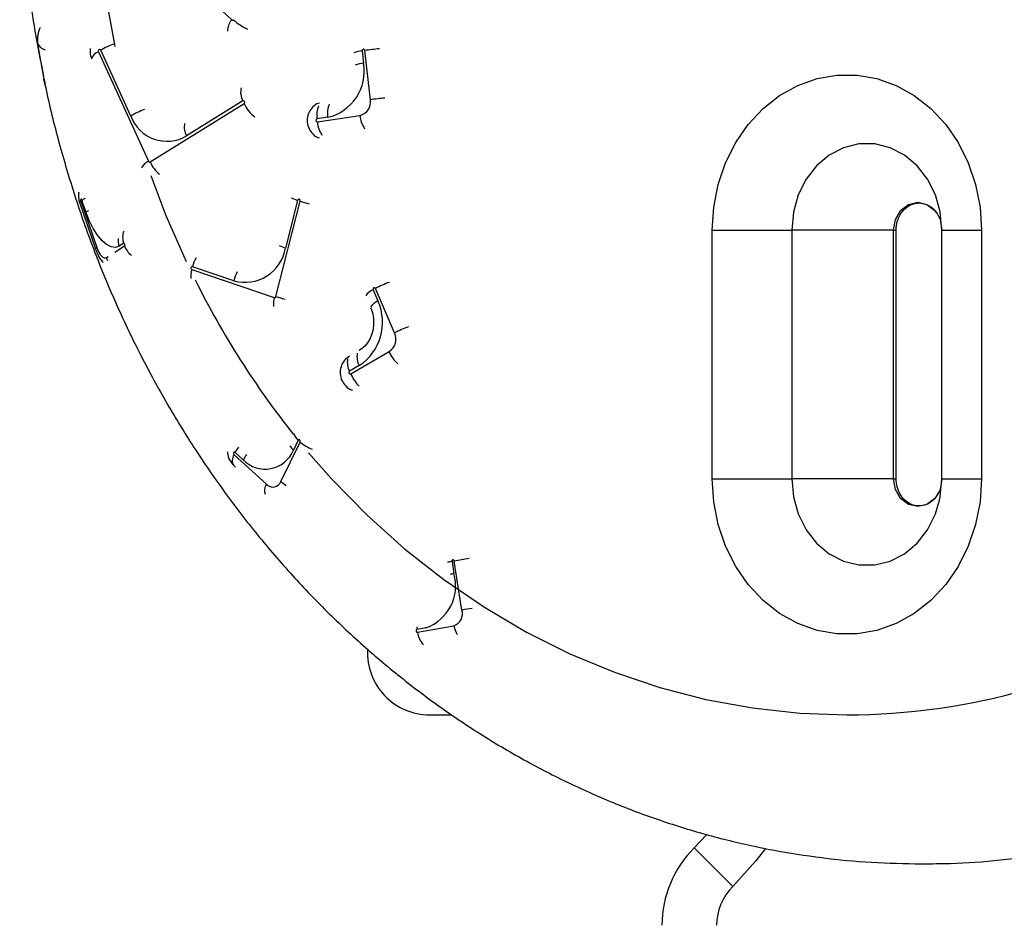
# Model space of a CAD drawing. Units: inches. Extents: x 33 to 1919, y 28 to 1228.
# Drawn here: x 1561 to 1565, y 287 to 291 of the extents above; entities that cross this region are included whole.
import ezdxf

# ---------------------------------------------------------------- set-up
doc = ezdxf.new("R2010")
doc.units = ezdxf.units.IN
doc.header["$LTSCALE"] = 115
doc.header["$MEASUREMENT"] = 0

msp = doc.modelspace()

# ---------------------------------------------------------------- linework, layer by layer
at = {"color": 7, "linetype": 'Continuous', "lineweight": 25}
for p, q in [((1562.0527431, 291.2442452), (1562.2531202, 291.0532861)), ((1561.4697163, 290.9637113), (1561.4962636, 290.8147835)), ((1561.716601, 290.9253867), (1561.9181661, 290.4841348)), ((1561.8466139, 290.666277), (1561.7256748, 290.9310281)), ((1562.7788613, 290.9283736), (1562.784488, 290.8787975)), ((1562.8116683, 290.731628), (1562.7891614, 290.9299323)), ((1561.9251208, 290.4816626), (1562.3033475, 290.7168151)), ((1562.2985119, 290.727401), (1562.0715759, 290.5863094)), ((1562.6397335, 290.6612306), (1562.5967994, 290.6547334)), ((1562.5981492, 290.6428399), (1562.7698858, 290.6688286)), ((1561.6404379, 290.3196705), (1561.7047644, 290.1315986)), ((1561.6455916, 290.3249001), (1561.709918, 290.1368282)), ((1561.6660836, 290.2806635), (1561.650002, 290.3276814)), ((1562.4313777, 289.9397946), (1562.5287648, 290.3236622)), ((1562.5187956, 290.3270344), (1562.470102, 290.1351006)), ((1564.1888697, 289.206813), (1564.1888697, 290.206813)), ((1564.1888697, 290.206813), (1564.5088697, 290.206813)), ((1564.9188697, 290.206813), (1564.5088697, 290.206813)), ((1564.5088697, 290.206813), (1564.5088697, 289.206813)), ((1564.9188697, 289.206813), (1564.9188697, 290.206813)), ((1564.9288697, 289.206813), (1564.9288697, 290.206813)), ((1565.1134146, 289.206813), (1565.1134146, 290.206813)), ((1565.1134146, 290.206813), (1565.2734146, 290.206813)), ((1565.2734146, 290.206813), (1565.2734146, 289.206813)), ((1561.8181958, 290.1548087), (1561.7998118, 290.1432151)), ((1562.0924938, 290.0481779), (1562.4249328, 289.9357249)), ((1562.2616338, 290.0034629), (1562.0954142, 290.0596894)), ((1562.8228784, 289.9670185), (1562.8421766, 289.9222587)), ((1562.9093705, 289.7933252), (1562.8321779, 289.9723645)), ((1562.7325182, 289.6291054), (1562.8875707, 289.7182398)), ((1562.7666516, 289.6621271), (1562.7278884, 289.6398435)), ((1562.4511779, 289.1954596), (1562.5289157, 289.3544198)), ((1562.5211107, 289.3615561), (1562.5016763, 289.321816)), ((1562.3000377, 289.283039), (1562.2675041, 289.3127851)), ((1562.2628417, 289.3032513), (1562.3929761, 289.1842669)), ((1562.2612707, 289.2599781), (1562.2687157, 289.253171)), ((1564.1888697, 289.206813), (1564.5088697, 289.206813)), ((1564.9188697, 289.206813), (1564.5088697, 289.206813)), ((1565.1134146, 289.206813), (1565.2734146, 289.206813)), ((1563.140509, 288.8738851), (1563.1483477, 288.824519)), ((1563.1806711, 288.6780199), (1563.1493163, 288.8754844)), ((1563.03632, 288.6071102), (1562.9996085, 288.6004438)), ((1563.0014891, 288.5886007), (1563.148335, 288.6152662)), ((1563.0498921, 288.256813), (1563.1389796, 288.256813)), ((1564.1157581, 287.7214596), (1564.2709501, 287.5655255))]:
    msp.add_line(p, q, dxfattribs=at)
at = {"color": 8, "linetype": 'Continuous', "lineweight": 25}
for p, q in [((1564.9188697, 290.206813), (1564.9288692, 290.206813)), ((1561.781976, 290.1182544), (1561.8220538, 290.1435288)), ((1561.7485179, 290.0971545), (1561.7555255, 290.1015738)), ((1564.9188697, 289.206813), (1564.9288678, 289.206813)), ((1562.9984785, 288.6110043), (1562.9996085, 288.6004438)), ((1563.03632, 288.6071102), (1563.0359009, 288.6100107)), ((1564.1157581, 287.7214596), (1564.1651386, 287.7739089))]:
    msp.add_line(p, q, dxfattribs=at)
at = {"color": 8, "linetype": 'Continuous', "lineweight": 25, "flags": 128}
for points in [[(1561.7253055, 291.3059678), (1561.7537422, 291.1009784), (1561.782486, 290.9461123)], [(1561.498466, 290.8076646), (1561.4971119, 290.8112669), (1561.4962636, 290.8147835)], [(1565.1066074, 290.280469), (1565.0872817, 290.348778), (1565.0556857, 290.4119701), (1565.0134019, 290.4661959), (1564.9622784, 290.5090854), (1564.9045495, 290.5387642), (1564.8427382, 290.5539351), (1564.7795461, 290.5539351), (1564.7177348, 290.5387642), (1564.6600059, 290.5090854), (1564.6088824, 290.4661959), (1564.5665986, 290.4119701), (1564.5350026, 290.348778), (1564.5154751, 290.2793813), (1564.5088697, 290.206813)], [(1561.9274794, 290.4266626), (1561.9885309, 290.2665855), (1562.0702006, 290.08075)], [(1561.6404379, 290.3196705), (1561.6404723, 290.3203995), (1561.6420502, 290.3223463), (1561.6455916, 290.3249001)], [(1564.9188697, 290.206813), (1564.9262742, 290.2497962), (1564.9473602, 290.2862356), (1564.9789176, 290.3105836), (1565.0161421, 290.3191335), (1565.0533667, 290.3105836), (1565.0849241, 290.2862356), (1565.0938635, 290.2743537)], [(1561.6660836, 290.2806635), (1561.6714808, 290.2837466), (1561.6772774, 290.2866523)], [(1561.704765, 290.1315969), (1561.7047988, 290.1323276), (1561.7063767, 290.1342744), (1561.709918, 290.1368282)], [(1561.7549868, 290.0830669), (1561.7533554, 290.0859888), (1561.7485179, 290.0971545)], [(1562.5626451, 289.3113763), (1562.656219, 289.2054228), (1562.7990534, 289.0600166), (1562.9495128, 288.9252535), (1563.1070035, 288.8016652), (1563.2709039, 288.6897396), (1563.4405673, 288.5899183), (1563.6153239, 288.5025953), (1563.7944842, 288.4281152), (1563.977341, 288.3667719), (1564.1631727, 288.3188076), (1564.351246, 288.2844115), (1564.5408185, 288.2637194), (1564.7311421, 288.256813)], [(1564.5088697, 289.206813), (1564.5154751, 289.1342447), (1564.5350026, 289.064848), (1564.5665986, 289.0016559), (1564.6088824, 288.9474301), (1564.6600059, 288.9045406), (1564.7177348, 288.8748618), (1564.7795461, 288.8596909), (1564.8427382, 288.8596909), (1564.9045495, 288.8748618), (1564.9622784, 288.9045406), (1565.0134019, 288.9474301), (1565.0556857, 289.0016559), (1565.0872817, 289.064848), (1565.1039616, 289.1202075)], [(1565.1003408, 289.1505694), (1565.0849241, 289.1273904), (1565.0533667, 289.1030424), (1565.0161421, 289.0944925), (1564.9789176, 289.1030424), (1564.9473602, 289.1273904), (1564.9262742, 289.1638298), (1564.9188697, 289.206813)]]:
    msp.add_lwpolyline(points, dxfattribs=at)
at = {"color": 7, "linetype": 'Continuous', "lineweight": 25, "flags": 128}
for points in [[(1561.4697163, 290.9637113), (1561.4705646, 290.9601947), (1561.471163, 290.9584323)], [(1561.7256748, 290.9310281), (1561.7244042, 290.9328389), (1561.7226363, 290.9339446), (1561.7206403, 290.9341769), (1561.7187201, 290.9335004), (1561.7171679, 290.932018), (1561.7162201, 290.9299555), (1561.7160211, 290.9276269), (1561.716601, 290.9253867)], [(1562.7891614, 290.9299323), (1562.7885111, 290.9321487), (1562.7871757, 290.933909), (1562.7853586, 290.9349453), (1562.7833364, 290.9350997), (1562.7814169, 290.9343488), (1562.7798924, 290.9328068), (1562.778995, 290.9307086), (1562.7788613, 290.9283736)], [(1564.1888697, 290.206813), (1564.1949265, 290.3001376), (1564.2129614, 290.3913775), (1564.2425716, 290.4784946), (1564.2830957, 290.5595427), (1564.3336283, 290.6327115), (1564.3930408, 290.6963663), (1564.4600059, 290.7490854), (1564.5330278, 290.789691), (1564.6104752, 290.817276), (1564.6906181, 290.8312244), (1564.7716662, 290.8312244), (1564.8518091, 290.817276), (1564.9292565, 290.789691), (1565.0022784, 290.7490854), (1565.0692435, 290.6963663), (1565.128656, 290.6327115), (1565.1791886, 290.5595427), (1565.2197127, 290.4784946), (1565.2493229, 290.3913775), (1565.2673578, 290.3001376), (1565.2734146, 290.206813)], [(1562.3033475, 290.7168151), (1562.3048997, 290.7182975), (1562.3058475, 290.7203599), (1562.3060466, 290.7226885), (1562.3054666, 290.7249288), (1562.304196, 290.7267396), (1562.3024282, 290.7278453), (1562.3004321, 290.7280775), (1562.2985119, 290.727401)], [(1562.5967994, 290.6547334), (1562.5948799, 290.6539825), (1562.5933554, 290.6524405), (1562.592458, 290.6503423), (1562.5923242, 290.6480073), (1562.5929745, 290.6457909), (1562.5943099, 290.6440305), (1562.596127, 290.6429943), (1562.5981492, 290.6428399)], [(1561.650002, 290.3276814), (1561.6490959, 290.3297339), (1561.6479921, 290.3312621), (1561.6468585, 290.3320336), (1561.6458678, 290.3319307), (1561.6451707, 290.3309692), (1561.6448734, 290.3292954), (1561.6450212, 290.3271642), (1561.6455916, 290.3249001)], [(1562.5287648, 290.3236622), (1562.5289442, 290.3259931), (1562.5283374, 290.3282259), (1562.5270368, 290.3300207), (1562.5252404, 290.331104), (1562.5232218, 290.3313112), (1562.5212881, 290.3306105), (1562.5197338, 290.3291087), (1562.5187956, 290.3270344)], [(1561.7998118, 290.1432151), (1561.7846969, 290.1379446), (1561.7677649, 290.1398874), (1561.7496667, 290.1489689), (1561.7310975, 290.16484), (1561.7127712, 290.1868908), (1561.6953918, 290.2142739), (1561.6796273, 290.2459371), (1561.6660836, 290.2806635)], [(1565.0938635, 290.2743537), (1565.1060101, 290.2497962), (1565.1134146, 290.206813)], [(1565.1134146, 290.206813), (1565.1068092, 290.2793813), (1565.1066074, 290.280469)], [(1561.8220538, 290.1435288), (1561.8227509, 290.1444903), (1561.8230481, 290.1461641), (1561.8229003, 290.1482952), (1561.82233, 290.1505594), (1561.8214239, 290.1526119), (1561.8203201, 290.1541401), (1561.8191865, 290.1549115), (1561.8181958, 290.1548087)], [(1561.709918, 290.1368282), (1561.7138273, 290.1268046), (1561.7183777, 290.1176652), (1561.7233941, 290.1097612), (1561.7286839, 290.1033964), (1561.7340438, 290.0988153), (1561.7392677, 290.096194), (1561.744155, 290.0956332), (1561.7485179, 290.0971545)], [(1562.0954142, 290.0596894), (1562.0933955, 290.0598965), (1562.0914619, 290.0591959), (1562.0899076, 290.0576941), (1562.0889694, 290.0556198), (1562.08879, 290.0532888), (1562.0893968, 290.051056), (1562.0906974, 290.0492613), (1562.0924938, 290.0481779)], [(1562.8321779, 289.9723645), (1562.8309381, 289.9742157), (1562.8291792, 289.9753781), (1562.8271689, 289.9756748), (1562.8252133, 289.9750606), (1562.8236101, 289.973629), (1562.8226034, 289.9715979), (1562.8223465, 289.9692767), (1562.8228784, 289.9670185)], [(1562.7278884, 289.6398435), (1562.7262853, 289.6384119), (1562.7252786, 289.6363808), (1562.7250216, 289.6340596), (1562.7255535, 289.6318015), (1562.7267933, 289.6299503), (1562.7285523, 289.6287879), (1562.7305626, 289.6284912), (1562.7325182, 289.6291054)], [(1562.5289157, 289.3544198), (1562.5295108, 289.3565157), (1562.5294211, 289.3588356), (1562.5286604, 289.3610265), (1562.5273444, 289.3627549), (1562.5256735, 289.3637575), (1562.5239021, 289.3638817), (1562.5222999, 289.3631087), (1562.5211107, 289.3615561)], [(1562.2675041, 289.3127851), (1562.2658332, 289.3137877), (1562.2640618, 289.313912), (1562.2624596, 289.3131389), (1562.2612704, 289.3115863), (1562.2606754, 289.3094905), (1562.260765, 289.3071705), (1562.2615257, 289.3049796), (1562.2628417, 289.3032513)], [(1565.2734146, 289.206813), (1565.2673578, 289.1134883), (1565.2493229, 289.0222484), (1565.2197127, 288.9351314), (1565.1791886, 288.8540832), (1565.128656, 288.7809145), (1565.0692435, 288.7172596), (1565.0022784, 288.6645406), (1564.9292565, 288.623935), (1564.8518091, 288.5963499), (1564.7716662, 288.5824016), (1564.6906181, 288.5824016), (1564.6104752, 288.5963499), (1564.5330278, 288.623935), (1564.4600059, 288.6645406), (1564.3930408, 288.7172596), (1564.3336283, 288.7809145), (1564.2830957, 288.8540832), (1564.2425716, 288.9351314), (1564.2129614, 289.0222484), (1564.1949265, 289.1134883), (1564.1888697, 289.206813)], [(1565.1134146, 289.206813), (1565.1060101, 289.1638298), (1565.1003408, 289.1505694)], [(1565.1039616, 289.1202075), (1565.1068092, 289.1342447), (1565.1134146, 289.206813)], [(1563.1493163, 288.8754844), (1563.1486212, 288.8776896), (1563.1473616, 288.8794374), (1563.1457291, 288.8804616), (1563.1439723, 288.8806063), (1563.1423587, 288.8798495), (1563.1411339, 288.8783065), (1563.1404844, 288.876212), (1563.140509, 288.8738851)], [(1562.9996085, 288.6004438), (1562.9979949, 288.5996871), (1562.9967701, 288.598144), (1562.9961206, 288.5960496), (1562.9961452, 288.5937226), (1562.9968402, 288.5915174), (1562.9980998, 288.5897696), (1562.9997323, 288.5887454), (1563.0014891, 288.5886007)], [(1564.40325, 287.719006), (1564.3644761, 287.6689327), (1564.2709501, 287.5655255)]]:
    msp.add_lwpolyline(points, dxfattribs=at)
at = {"color": 8, "linetype": 'Continuous', "lineweight": 25}
for centre, radius, start, end in [((1562.2983347, 291.0114389), 0.061608, 137.2150036, 183.6776172), ((1562.3992825, 291.1997098), 0.2012046, 226.3624209, 245.7248567), ((1561.513192, 290.9781362), 0.0464186, 205.1179253, 255.8145031), ((1561.867711, 290.699288), 0.2718047, 109.2882046, 121.504616), ((1561.7318102, 290.8832887), 0.0447612, 109.8638184, 163.0992002), ((1562.7944316, 290.7693483), 0.1597857, 95.5920653, 107.9152097), ((1562.9365962, 289.940586), 1.0002715, 95.0858666, 98.475984), ((1562.8000583, 290.7197723), 0.1597857, 95.5920653, 107.9152097), ((1562.3561239, 290.7615396), 0.066967, 163.502786, 210.6492925), ((1562.420919, 290.766564), 0.1276636, 202.9350399, 234.1386249), ((1562.6919392, 290.670122), 0.0963763, 156.8263939, 189.1878715), ((1562.7348733, 290.6766192), 0.0963763, 156.8263939, 189.1878715), ((1562.9591032, 289.7422817), 1.0002715, 95.0858666, 98.475984), ((1561.9877943, 290.4363161), 0.2698406, 108.6024019, 121.5471031), ((1562.8823071, 290.6782207), 0.112813, 184.7756022, 213.76896), ((1562.1330699, 290.6216264), 0.0709141, 167.6093099, 209.8693915), ((1562.7105706, 290.6522319), 0.112813, 184.7756022, 213.76896), ((1561.9417913, 290.4308126), 0.0583216, 113.8964874, 152.0011782), ((1562.0513335, 290.5375682), 0.1380402, 203.8908504, 229.5945358), ((1561.7207071, 290.209118), 0.1380453, 114.7541735, 120.8096445), ((1562.5676665, 290.4830419), 0.163483, 242.9723839, 252.6063118), ((1562.6732884, 290.7567657), 0.4565805, 251.5465065, 256.2428828), ((1561.8836061, 290.178235), 0.0694788, 158.9728942, 199.7047281), ((1561.868492, 290.1670218), 0.0726893, 174.8665274, 199.1179372), ((1562.5189729, 290.2911081), 0.163483, 242.9723839, 252.6063118), ((1561.8949875, 290.1684501), 0.0770739, 198.8652141, 234.2944275), ((1562.2311071, 290.0256864), 0.1398884, 150.2419398, 165.9320474), ((1562.1999441, 290.0189826), 0.1113461, 164.7991755, 183.3510482), ((1562.3973266, 289.9694599), 0.1398884, 150.2419398, 165.9320474), ((1565.2590605, 291.5777992), 3.5226259, 206.4841372, 218.4923494), ((1562.977041, 289.717673), 0.2930069, 107.6363898, 119.6302994), ((1562.8474391, 289.9079374), 0.0639829, 112.5732176, 147.3304812), ((1562.5326045, 289.9064942), 0.1115689, 164.8113965, 183.1847235), ((1562.5759013, 290.3728981), 0.4565805, 251.5465065, 256.2428828), ((1562.8667373, 289.8631775), 0.0639829, 112.5732176, 147.3304812), ((1563.0542336, 289.5386338), 0.2930069, 107.6363898, 119.6302994), ((1562.8350458, 289.698309), 0.0773751, 170.2393799, 207.8797309), ((1563.0158573, 289.7715792), 0.1389336, 202.5767231, 227.6260968), ((1562.7962827, 289.6760254), 0.0773751, 170.2393799, 207.8797309), ((1562.8608048, 289.6824448), 0.1389336, 202.5767231, 227.6260968), ((1562.5563851, 289.4051613), 0.0560866, 197.5412746, 231.028943), ((1562.6222907, 289.4600597), 0.1409918, 228.5265428, 251.6057279), ((1562.3822206, 289.2554877), 0.1282297, 142.0636228, 153.4592437), ((1562.5476424, 289.3745902), 0.0699857, 210.0077698, 228.9442125), ((1562.293413, 289.2804763), 0.0381222, 143.3146378, 212.5269305), ((1562.4143139, 289.2259985), 0.1277211, 142.5515471, 153.4740857), ((1562.5377805, 289.2918582), 0.1295866, 228.0641187, 239.7998031), ((1562.4277381, 289.1602475), 0.0422531, 145.3568061, 201.864883), ((1563.5684064, 286.531173), 2.3814769, 98.6796208, 100.1356409), ((1563.2272852, 288.3812746), 0.5001951, 99.9904894, 102.0608791), ((1563.245856, 288.2749481), 0.5581541, 100.0610769, 101.7093444), ((1563.5589942, 286.5713299), 2.1403904, 99.0740299, 100.1807594), ((1563.2449859, 288.6298582), 0.0977462, 188.5854848, 210.8781898), ((1563.0910853, 288.6009491), 0.0904431, 187.8472723, 223.3573242), ((1564.7296692, 290.9050237), 2.6482112, 270.0318688, 285.9218477)]:
    msp.add_arc(centre, radius, start, end, dxfattribs=at)
at = {"color": 7, "linetype": 'Continuous', "lineweight": 25}
for centre, radius, start, end in [((1562.2564449, 291.0566885), 0.0047572, 225.6613855, 326.9500613), ((1562.5967684, 290.8467551), 0.1904347, 283.039103, 9.686607), ((1562.7574842, 290.7223792), 0.0549678, 283.039103, 9.686607), ((1561.9926602, 290.720718), 0.1558632, 200.443706, 300.4186099), ((1561.9226811, 290.4858178), 0.0048185, 200.443706, 300.4186099), ((1562.3062486, 290.163698), 0.1663303, 254.4410262, 350.0998652), ((1562.4263121, 289.9406787), 0.0051422, 254.4410224, 350.0998689), ((1562.6528908, 289.8361852), 0.2079369, 303.1677908, 24.4526065), ((1562.8547343, 289.7684806), 0.0600197, 303.1677908, 24.4526065), ((1562.3882975, 289.3677363), 0.122325, 223.8200039, 337.9512456), ((1562.4184518, 289.2087142), 0.0353084, 223.8200039, 337.9512456), ((1562.9756873, 288.775921), 0.1793694, 289.7570714, 15.7200921), ((1563.1308337, 288.6639924), 0.0517739, 289.7570714, 15.7200921), ((1563.0498921, 288.506813), 0.25, 177.3235683, 270), ((1564.4261421, 287.4095914), 0.44, 134.8633417, 180), ((1564.4261421, 287.4095914), 0.22, 134.8633417, 180)]:
    msp.add_arc(centre, radius, start, end, dxfattribs=at)
for points, knots in [([(1561.4559822, 292.4655317), (1561.4501334, 292.429681), (1561.4321406, 292.3193926), (1561.4138115, 292.1325576), (1561.4004938, 291.9059697), (1561.3988979, 291.6787809), (1561.4081664, 291.4518009), (1561.4289075, 291.2257898), (1561.4572291, 291.0171416), (1561.4837001, 290.8852387), (1561.4953426, 290.8272247)], [0, 0, 0, 0, 0.066247339, 0.203798541, 0.341382777, 0.47899364, 0.616625223, 0.754270198, 0.891922297, 1, 1, 1, 1]), ([(1561.4813924, 291.0222861), (1561.4799411, 291.019346), (1561.4762188, 291.0118051), (1561.4731528, 290.9973583), (1561.4715331, 290.9833405), (1561.4710505, 290.9732535), (1561.4709473, 290.9668649), (1561.4710127, 290.9616861), (1561.4711099, 290.9595031), (1561.4711569, 290.9584485)], [0, 0, 0, 0, 0.149487235, 0.383404923, 0.607703409, 0.714158636, 0.815399671, 0.910817148, 1, 1, 1, 1]), ([(1561.6834408, 290.9380735), (1561.6827165, 290.9304776), (1561.6813452, 290.9160963), (1561.6865341, 290.902647), (1561.6889822, 290.8963014)], [0, 0, 0, 0, 0.528183295, 1, 1, 1, 1]), ([(1561.4962636, 290.8147835), (1561.4970459, 290.8108103), (1561.4987976, 290.8019135), (1561.5002728, 290.7942883), (1561.5025797, 290.7885454), (1561.5028707, 290.787821)], [0, 0, 0, 0, 0.413555328, 0.926025953, 1, 1, 1, 1]), ([(1561.4972599, 290.817189), (1561.4996203, 290.8046164), (1561.5158914, 290.7179476), (1561.5565641, 290.5598914), (1561.6197404, 290.3440393), (1561.6944162, 290.1327222), (1561.7791029, 289.9262813), (1561.8738912, 289.7254437), (1561.9784072, 289.5308156), (1562.0923596, 289.3430148), (1562.2153936, 289.1626322), (1562.3471305, 288.990239), (1562.4871581, 288.826381), (1562.635035, 288.6715765), (1562.7902906, 288.5263134), (1562.9524285, 288.3910465), (1563.1209279, 288.2661952), (1563.295247, 288.152141), (1563.4748261, 288.0492265), (1563.6590907, 287.9577532), (1563.8474553, 287.877984), (1564.0393261, 287.8101336), (1564.2341043, 287.7544045), (1564.431189, 287.7108563), (1564.6299788, 287.6798983), (1564.8301512, 287.6604334), (1564.9640691, 287.6580212), (1565.0311421, 287.656813)], [0, 0, 0, 0, 0.007090814, 0.048880357, 0.090665172, 0.132442181, 0.174207797, 0.215957879, 0.257687711, 0.299392025, 0.341065045, 0.382700591, 0.42429222, 0.465833424, 0.507317862, 0.548739644, 0.590093628, 0.631375735, 0.672583246, 0.713715075, 0.754771978, 0.795756693, 0.836673994, 0.877530643, 0.918335252, 0.959098041, 1, 1, 1, 1]), ([(1562.6066146, 290.7188651), (1562.6029124, 290.7177798), (1562.590775, 290.7142218), (1562.5745261, 290.6991558), (1562.5606943, 290.6764222), (1562.5555837, 290.6490428), (1562.5604918, 290.6211155), (1562.5752392, 290.5975257), (1562.5915806, 290.5827705), (1562.6031924, 290.5795675), (1562.6061411, 290.5787541)], [0, 0, 0, 0, 0.0630757942, 0.2067903213, 0.3492723752, 0.4966154251, 0.65434898, 0.8028270012, 0.9499288111, 1, 1, 1, 1]), ([(1561.6376108, 290.3602721), (1561.6372271, 290.3588625), (1561.635202, 290.3514222), (1561.6357743, 290.337352), (1561.638903, 290.3254902), (1561.6404379, 290.3196705)], [0, 0, 0, 0, 0.10638922, 0.561569655, 1, 1, 1, 1]), ([(1564.9288697, 290.206813), (1564.9291226, 290.2128301), (1564.9298862, 290.2310022), (1564.9387133, 290.2602279), (1564.9578415, 290.2892562), (1564.9837595, 290.3091669), (1565.0135574, 290.318122), (1565.0443335, 290.3149246), (1565.0732027, 290.3004691), (1565.0871289, 290.2823509), (1565.093807, 290.2736627)], [0, 0, 0, 0, 0.065349828, 0.197362161, 0.329560794, 0.462092546, 0.596255944, 0.733397194, 0.872154595, 1, 1, 1, 1]), ([(1561.7047644, 290.1315986), (1561.7072449, 290.1252042), (1561.7146754, 290.1060491), (1561.7246693, 290.0867602), (1561.7350806, 290.0773409), (1561.7359808, 290.0765264)], [0, 0, 0, 0, 0.314026176, 0.940688529, 1, 1, 1, 1]), ([(1562.8128966, 289.8945444), (1562.814919, 289.889344), (1562.8213774, 289.8727371), (1562.8262619, 289.8412209), (1562.8228084, 289.8025317), (1562.8100829, 289.7675234), (1562.7905155, 289.7393215), (1562.7745759, 289.728243), (1562.7667647, 289.7228141)], [0, 0, 0, 0, 0.084521893, 0.269905965, 0.454897596, 0.638970381, 0.823077921, 1, 1, 1, 1]), ([(1562.7280016, 289.7005304), (1562.7198754, 289.6945048), (1562.70468, 289.6832374), (1562.6920264, 289.657604), (1562.6883763, 289.6299889), (1562.6951122, 289.6020975), (1562.7114876, 289.5796301), (1562.7274337, 289.566506), (1562.7377731, 289.5642161), (1562.739367, 289.5638631)], [0, 0, 0, 0, 0.175144258, 0.327505603, 0.486165959, 0.656631713, 0.814692506, 0.971434817, 1, 1, 1, 1]), ([(1562.2370046, 289.3155868), (1562.2368283, 289.31372), (1562.2357738, 289.3025517), (1562.2427402, 289.2816236), (1562.2550401, 289.2672561), (1562.2612707, 289.2599781)], [0, 0, 0, 0, 0.090108277, 0.539091494, 1, 1, 1, 1]), ([(1565.1000253, 289.1511986), (1565.0948824, 289.1422714), (1565.0839228, 289.1232474), (1565.0583877, 289.1045578), (1565.0287909, 289.0955054), (1564.9978326, 289.0985906), (1564.9688592, 289.1139176), (1564.9458122, 289.140146), (1564.9313944, 289.1726306), (1564.9296733, 289.1959333), (1564.9288697, 289.206813)], [0, 0, 0, 0, 0.111726273, 0.238092382, 0.366014231, 0.496775396, 0.629077526, 0.759405492, 0.88767046, 1, 1, 1, 1]), ([(1565.0311421, 287.656813), (1565.0700594, 287.6572852), (1565.1757122, 287.6585671), (1565.3177257, 287.6671988), (1565.4200403, 287.6814404), (1565.4561421, 287.6864656)], [0, 0, 0, 0, 0.2739889, 0.74382574, 1, 1, 1, 1])]:
    msp.add_open_spline(points, degree=3, knots=knots, dxfattribs=at)

doc.saveas('drawing.dxf')
